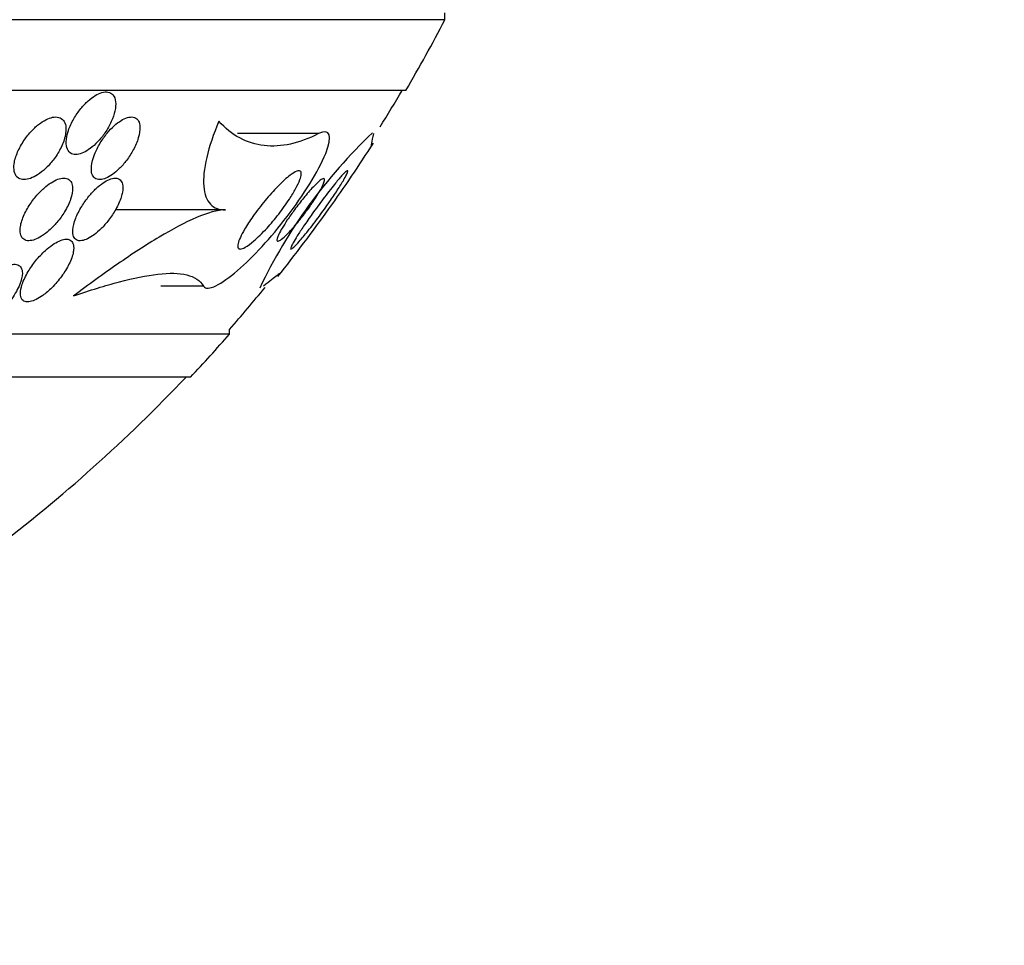
# Model space of a CAD drawing. Units: millimetres. Extents: x 0 to 1432, y 0 to 2123.
# Drawn here: x 1067 to 1080, y 772 to 784 of the extents above; entities that cross this region are included whole.
import ezdxf
from ezdxf import colors
from ezdxf.entities.mleader import LeaderData, LeaderLine
from ezdxf.math import Vec2, Vec3

# ---------------------------------------------------------------- set-up
doc = ezdxf.new("R2010")
doc.units = ezdxf.units.MM
doc.layers.add('DV5_Défaut', color=7, linetype='Continuous')
doc.layers.add('Défaut', color=7, linetype='Continuous')

# ---------------------------------------------------------------- blocks, each defined once
blk = doc.blocks.new('_DOT')
at = {"color": 0}
blk.add_line((0, 0), (-1, 0), dxfattribs=at)
at = {"color": 0, "const_width": 0.333}
blk.add_lwpolyline([(-0.1665, 0, 1), (0.1665, 0, 1)], format="xyb", close=True, dxfattribs=at)
blk = doc.blocks.new('SE4')
at = {"layer": 'DV5_Défaut', "color": 7, "linetype": 'Continuous'}
for p, q in [((1072.591, 783.631), (1036.591, 783.631)), ((1072.591, 783.631), (1072.591, 783.717)), ((1072.091, 782.729), (1037.091, 782.729)), ((1070.977, 782.176), (1069.943, 782.176)), ((1069.787, 781.203), (1068.382, 781.203)), ((1069.508, 780.23), (1068.961, 780.23)), ((1069.841, 779.618), (1039.341, 779.618)), ((1069.841, 779.618), (1069.841, 779.678)), ((1069.341, 779.069), (1039.841, 779.069))]:
    blk.add_line(p, q, dxfattribs=at)
for centre, radius, start, end in [((1054.591, 793.016), 20.3, 329.5497, 332.4614), ((1054.591, 793.016), 20.26, 327.9497, 329.4839), ((1076.286, 777.318), 6.713, 133.4898, 154.541), ((1054.591, 793.016), 20.3, 324.4618, 327.3182), ((1054.591, 793.016), 20.3, 321.404, 324.4618), ((1054.591, 793.016), 20.26, 318.8247, 320.809), ((1054.591, 793.016), 20.3, 316.6022, 318.6972), ((1054.591, 793.016), 20.26, 307.138, 316.4963)]:
    blk.add_arc(centre, radius, start, end, dxfattribs=at)
for points, knots in [([(1068.376, 782.465), (1068.385, 782.507), (1068.389, 782.548), (1068.385, 782.583), (1068.381, 782.618), (1068.37, 782.649), (1068.351, 782.671), (1068.335, 782.69), (1068.313, 782.702), (1068.287, 782.707), (1068.264, 782.711), (1068.237, 782.708), (1068.209, 782.7), (1068.182, 782.693), (1068.153, 782.679), (1068.125, 782.662), (1068.094, 782.644), (1068.064, 782.621), (1068.035, 782.595), (1068.002, 782.565), (1067.97, 782.531), (1067.941, 782.496), (1067.908, 782.455), (1067.878, 782.411), (1067.852, 782.367), (1067.824, 782.317), (1067.8, 782.266), (1067.783, 782.217), (1067.766, 782.165), (1067.756, 782.115), (1067.754, 782.07), (1067.753, 782.036), (1067.758, 782.004), (1067.769, 781.978), (1067.78, 781.952), (1067.797, 781.932), (1067.821, 781.92), (1067.841, 781.91), (1067.866, 781.907), (1067.894, 781.91), (1067.919, 781.912), (1067.947, 781.921), (1067.975, 781.934), (1068.004, 781.947), (1068.034, 781.966), (1068.062, 781.987), (1068.094, 782.011), (1068.126, 782.04), (1068.155, 782.071), (1068.189, 782.106), (1068.221, 782.146), (1068.249, 782.186), (1068.281, 782.233), (1068.308, 782.282), (1068.33, 782.33), (1068.351, 782.376), (1068.367, 782.422), (1068.376, 782.465)], [0, 0, 0, 0, 0.058193, 0.058193, 0.058193, 0.116918, 0.116918, 0.116918, 0.167776, 0.167776, 0.167776, 0.211679, 0.211679, 0.211679, 0.253762, 0.253762, 0.253762, 0.298317, 0.298317, 0.298317, 0.348459, 0.348459, 0.348459, 0.406151, 0.406151, 0.406151, 0.471153, 0.471153, 0.471153, 0.539405, 0.539405, 0.539405, 0.592593, 0.592593, 0.592593, 0.646276, 0.646276, 0.646276, 0.69251, 0.69251, 0.69251, 0.734415, 0.734415, 0.734415, 0.777063, 0.777063, 0.777063, 0.824231, 0.824231, 0.824231, 0.878523, 0.878523, 0.878523, 0.940763, 0.940763, 0.940763, 1, 1, 1, 1]), ([(1067.748, 782.275), (1067.743, 782.302), (1067.733, 782.327), (1067.718, 782.345), (1067.703, 782.364), (1067.683, 782.378), (1067.658, 782.384), (1067.636, 782.39), (1067.609, 782.39), (1067.581, 782.385), (1067.554, 782.379), (1067.525, 782.369), (1067.496, 782.354), (1067.464, 782.338), (1067.433, 782.317), (1067.402, 782.293), (1067.368, 782.266), (1067.334, 782.235), (1067.303, 782.201), (1067.267, 782.162), (1067.234, 782.119), (1067.206, 782.075), (1067.173, 782.025), (1067.146, 781.973), (1067.126, 781.923), (1067.105, 781.87), (1067.091, 781.817), (1067.087, 781.77), (1067.085, 781.734), (1067.087, 781.701), (1067.097, 781.673), (1067.106, 781.645), (1067.123, 781.622), (1067.145, 781.607), (1067.165, 781.595), (1067.19, 781.588), (1067.217, 781.589), (1067.242, 781.589), (1067.27, 781.595), (1067.299, 781.605), (1067.328, 781.616), (1067.359, 781.632), (1067.389, 781.651), (1067.422, 781.673), (1067.455, 781.699), (1067.486, 781.728), (1067.522, 781.761), (1067.557, 781.799), (1067.587, 781.838), (1067.622, 781.884), (1067.654, 781.932), (1067.679, 781.981), (1067.706, 782.034), (1067.727, 782.088), (1067.739, 782.138), (1067.751, 782.188), (1067.754, 782.235), (1067.748, 782.275)], [0, 0, 0, 0, 0.046315, 0.046315, 0.046315, 0.092937, 0.092937, 0.092937, 0.135812, 0.135812, 0.135812, 0.177122, 0.177122, 0.177122, 0.221148, 0.221148, 0.221148, 0.271142, 0.271142, 0.271142, 0.32922, 0.32922, 0.32922, 0.395209, 0.395209, 0.395209, 0.464755, 0.464755, 0.464755, 0.517644, 0.517644, 0.517644, 0.571066, 0.571066, 0.571066, 0.616639, 0.616639, 0.616639, 0.657687, 0.657687, 0.657687, 0.699605, 0.699605, 0.699605, 0.746339, 0.746339, 0.746339, 0.800662, 0.800662, 0.800662, 0.863558, 0.863558, 0.863558, 0.932403, 0.932403, 0.932403, 1, 1, 1, 1]), ([(1068.693, 782.283), (1068.69, 782.31), (1068.681, 782.334), (1068.667, 782.352), (1068.653, 782.37), (1068.634, 782.382), (1068.61, 782.387), (1068.588, 782.391), (1068.562, 782.389), (1068.535, 782.381), (1068.51, 782.373), (1068.482, 782.36), (1068.454, 782.343), (1068.426, 782.325), (1068.396, 782.302), (1068.368, 782.277), (1068.337, 782.249), (1068.306, 782.217), (1068.278, 782.183), (1068.245, 782.143), (1068.215, 782.101), (1068.189, 782.058), (1068.16, 782.009), (1068.135, 781.959), (1068.116, 781.911), (1068.095, 781.859), (1068.082, 781.807), (1068.077, 781.762), (1068.073, 781.725), (1068.075, 781.691), (1068.083, 781.664), (1068.091, 781.64), (1068.103, 781.621), (1068.12, 781.608), (1068.137, 781.595), (1068.159, 781.588), (1068.185, 781.589), (1068.208, 781.589), (1068.234, 781.596), (1068.262, 781.607), (1068.288, 781.618), (1068.316, 781.635), (1068.344, 781.654), (1068.374, 781.676), (1068.404, 781.701), (1068.432, 781.729), (1068.465, 781.761), (1068.496, 781.797), (1068.524, 781.834), (1068.557, 781.877), (1068.586, 781.923), (1068.61, 781.969), (1068.638, 782.02), (1068.66, 782.072), (1068.675, 782.121), (1068.69, 782.172), (1068.697, 782.221), (1068.695, 782.262), (1068.695, 782.269), (1068.694, 782.276), (1068.693, 782.283)], [0, 0, 0, 0, 0.048879, 0.048879, 0.048879, 0.098145, 0.098145, 0.098145, 0.142429, 0.142429, 0.142429, 0.183706, 0.183706, 0.183706, 0.22662, 0.22662, 0.22662, 0.274708, 0.274708, 0.274708, 0.330456, 0.330456, 0.330456, 0.394502, 0.394502, 0.394502, 0.463792, 0.463792, 0.463792, 0.519871, 0.519871, 0.519871, 0.567215, 0.567215, 0.567215, 0.614917, 0.614917, 0.614917, 0.657221, 0.657221, 0.657221, 0.698197, 0.698197, 0.698197, 0.74237, 0.74237, 0.74237, 0.793034, 0.793034, 0.793034, 0.852154, 0.852154, 0.852154, 0.918987, 0.918987, 0.918987, 0.988303, 0.988303, 0.988303, 1, 1, 1, 1]), ([(1069.702, 782.334), (1069.635, 782.169), (1069.582, 782.014), (1069.515, 781.729), (1069.502, 781.605), (1069.518, 781.402), (1069.548, 781.326), (1069.644, 781.226), (1069.709, 781.203), (1069.787, 781.203)], [0, 0, 0, 0, 0.25, 0.25, 0.5, 0.5, 0.75, 0.75, 1, 1, 1, 1]), ([(1069.508, 780.23), (1069.554, 780.151), (1069.738, 780.253), (1070.143, 780.602), (1070.367, 780.847), (1070.782, 781.389), (1070.975, 781.694), (1071.162, 782.15), (1071.12, 782.248), (1070.977, 782.176)], [0, 0, 0, 0, 0.25, 0.25, 0.5, 0.5, 0.75, 0.75, 1, 1, 1, 1]), ([(1070.977, 782.176), (1070.731, 782.051), (1070.498, 781.999), (1070.173, 782.036), (1070.068, 782.069), (1069.874, 782.172), (1069.784, 782.243), (1069.702, 782.334)], [0, 0, 0, 0, 0.5, 0.5, 0.75, 0.75, 1, 1, 1, 1]), ([(1067.831, 781.518), (1067.826, 781.542), (1067.816, 781.563), (1067.801, 781.578), (1067.786, 781.594), (1067.766, 781.604), (1067.742, 781.607), (1067.72, 781.61), (1067.694, 781.608), (1067.666, 781.6), (1067.64, 781.592), (1067.611, 781.58), (1067.583, 781.563), (1067.553, 781.546), (1067.522, 781.524), (1067.492, 781.5), (1067.458, 781.471), (1067.424, 781.439), (1067.393, 781.405), (1067.357, 781.365), (1067.323, 781.321), (1067.294, 781.277), (1067.26, 781.226), (1067.231, 781.174), (1067.21, 781.123), (1067.187, 781.07), (1067.172, 781.016), (1067.167, 780.97), (1067.164, 780.935), (1067.166, 780.904), (1067.175, 780.878), (1067.182, 780.857), (1067.194, 780.839), (1067.212, 780.827), (1067.229, 780.815), (1067.252, 780.808), (1067.278, 780.809), (1067.301, 780.809), (1067.327, 780.815), (1067.355, 780.825), (1067.382, 780.835), (1067.411, 780.85), (1067.44, 780.868), (1067.472, 780.888), (1067.504, 780.912), (1067.534, 780.939), (1067.57, 780.971), (1067.604, 781.006), (1067.635, 781.043), (1067.672, 781.086), (1067.706, 781.133), (1067.734, 781.18), (1067.766, 781.233), (1067.792, 781.287), (1067.81, 781.339), (1067.827, 781.391), (1067.837, 781.442), (1067.835, 781.485), (1067.835, 781.497), (1067.833, 781.507), (1067.831, 781.518)], [0, 0, 0, 0, 0.044902, 0.044902, 0.044902, 0.090148, 0.090148, 0.090148, 0.131307, 0.131307, 0.131307, 0.170764, 0.170764, 0.170764, 0.213234, 0.213234, 0.213234, 0.262324, 0.262324, 0.262324, 0.320626, 0.320626, 0.320626, 0.388424, 0.388424, 0.388424, 0.461101, 0.461101, 0.461101, 0.514022, 0.514022, 0.514022, 0.558232, 0.558232, 0.558232, 0.60277, 0.60277, 0.60277, 0.642452, 0.642452, 0.642452, 0.681861, 0.681861, 0.681861, 0.725651, 0.725651, 0.725651, 0.777296, 0.777296, 0.777296, 0.838895, 0.838895, 0.838895, 0.90919, 0.90919, 0.90919, 0.981165, 0.981165, 0.981165, 1, 1, 1, 1]), ([(1070.738, 781.589), (1070.726, 781.555), (1070.707, 781.515), (1070.684, 781.472), (1070.661, 781.43), (1070.634, 781.385), (1070.605, 781.341), (1070.564, 781.277), (1070.517, 781.211), (1070.468, 781.149), (1070.42, 781.087), (1070.369, 781.026), (1070.319, 780.971), (1070.261, 780.908), (1070.203, 780.851), (1070.15, 780.806), (1070.111, 780.772), (1070.073, 780.744), (1070.041, 780.726), (1070.016, 780.711), (1069.993, 780.703), (1069.977, 780.703), (1069.963, 780.702), (1069.953, 780.708), (1069.948, 780.72), (1069.943, 780.732), (1069.944, 780.75), (1069.949, 780.774), (1069.954, 780.796), (1069.964, 780.823), (1069.978, 780.852), (1069.992, 780.884), (1070.011, 780.919), (1070.032, 780.955), (1070.063, 781.007), (1070.099, 781.063), (1070.138, 781.118), (1070.187, 781.187), (1070.24, 781.257), (1070.294, 781.321), (1070.347, 781.386), (1070.403, 781.448), (1070.456, 781.502), (1070.512, 781.561), (1070.568, 781.612), (1070.616, 781.648), (1070.647, 781.671), (1070.675, 781.688), (1070.698, 781.697), (1070.717, 781.704), (1070.732, 781.705), (1070.742, 781.698), (1070.752, 781.692), (1070.757, 781.678), (1070.755, 781.657), (1070.754, 781.639), (1070.748, 781.616), (1070.738, 781.589)], [0, 0, 0, 0, 0.046154, 0.046154, 0.046154, 0.091844, 0.091844, 0.091844, 0.15766, 0.15766, 0.15766, 0.224222, 0.224222, 0.224222, 0.300869, 0.300869, 0.300869, 0.358015, 0.358015, 0.358015, 0.403066, 0.403066, 0.403066, 0.441248, 0.441248, 0.441248, 0.479593, 0.479593, 0.479593, 0.515564, 0.515564, 0.515564, 0.554144, 0.554144, 0.554144, 0.610949, 0.610949, 0.610949, 0.682224, 0.682224, 0.682224, 0.754169, 0.754169, 0.754169, 0.831521, 0.831521, 0.831521, 0.881089, 0.881089, 0.881089, 0.922419, 0.922419, 0.922419, 0.964053, 0.964053, 0.964053, 1, 1, 1, 1]), ([(1071.298, 781.585), (1071.276, 781.547), (1071.247, 781.501), (1071.216, 781.453), (1071.186, 781.406), (1071.151, 781.355), (1071.116, 781.304), (1071.074, 781.244), (1071.031, 781.182), (1070.987, 781.123), (1070.938, 781.057), (1070.888, 780.991), (1070.841, 780.933), (1070.802, 780.884), (1070.763, 780.838), (1070.731, 780.801), (1070.704, 780.771), (1070.68, 780.745), (1070.662, 780.728), (1070.643, 780.711), (1070.63, 780.702), (1070.624, 780.703), (1070.619, 780.704), (1070.619, 780.712), (1070.625, 780.727), (1070.63, 780.74), (1070.64, 780.76), (1070.653, 780.783), (1070.667, 780.808), (1070.685, 780.838), (1070.705, 780.871), (1070.729, 780.908), (1070.756, 780.95), (1070.786, 780.993), (1070.82, 781.044), (1070.858, 781.099), (1070.897, 781.153), (1070.942, 781.217), (1070.99, 781.281), (1071.036, 781.342), (1071.085, 781.409), (1071.135, 781.473), (1071.18, 781.528), (1071.213, 781.57), (1071.245, 781.607), (1071.271, 781.637), (1071.293, 781.661), (1071.312, 781.68), (1071.325, 781.691), (1071.339, 781.702), (1071.347, 781.706), (1071.349, 781.7), (1071.351, 781.695), (1071.347, 781.683), (1071.34, 781.665), (1071.332, 781.648), (1071.32, 781.625), (1071.305, 781.599), (1071.303, 781.594), (1071.3, 781.59), (1071.298, 781.585)], [0, 0, 0, 0, 0.054403, 0.054403, 0.054403, 0.108321, 0.108321, 0.108321, 0.171558, 0.171558, 0.171558, 0.243242, 0.243242, 0.243242, 0.303861, 0.303861, 0.303861, 0.352711, 0.352711, 0.352711, 0.402106, 0.402106, 0.402106, 0.443815, 0.443815, 0.443815, 0.482225, 0.482225, 0.482225, 0.523063, 0.523063, 0.523063, 0.570402, 0.570402, 0.570402, 0.627239, 0.627239, 0.627239, 0.694334, 0.694334, 0.694334, 0.767453, 0.767453, 0.767453, 0.822443, 0.822443, 0.822443, 0.86807, 0.86807, 0.86807, 0.914077, 0.914077, 0.914077, 0.954477, 0.954477, 0.954477, 0.993581, 0.993581, 0.993581, 1, 1, 1, 1]), ([(1068.472, 781.429), (1068.478, 781.466), (1068.479, 781.501), (1068.473, 781.53), (1068.468, 781.554), (1068.458, 781.573), (1068.442, 781.587), (1068.427, 781.601), (1068.406, 781.609), (1068.38, 781.609), (1068.358, 781.609), (1068.332, 781.603), (1068.305, 781.592), (1068.28, 781.581), (1068.252, 781.566), (1068.225, 781.547), (1068.196, 781.527), (1068.166, 781.503), (1068.138, 781.477), (1068.105, 781.447), (1068.074, 781.413), (1068.045, 781.377), (1068.011, 781.336), (1067.979, 781.291), (1067.952, 781.247), (1067.921, 781.196), (1067.895, 781.144), (1067.875, 781.095), (1067.854, 781.042), (1067.841, 780.991), (1067.838, 780.947), (1067.836, 780.914), (1067.839, 780.885), (1067.848, 780.862), (1067.857, 780.843), (1067.869, 780.828), (1067.887, 780.819), (1067.904, 780.81), (1067.927, 780.806), (1067.953, 780.81), (1067.976, 780.813), (1068.002, 780.822), (1068.028, 780.835), (1068.055, 780.848), (1068.083, 780.865), (1068.11, 780.886), (1068.141, 780.908), (1068.171, 780.934), (1068.2, 780.963), (1068.233, 780.996), (1068.266, 781.033), (1068.295, 781.071), (1068.329, 781.116), (1068.361, 781.163), (1068.387, 781.209), (1068.416, 781.262), (1068.44, 781.316), (1068.456, 781.366), (1068.463, 781.387), (1068.468, 781.409), (1068.472, 781.429)], [0, 0, 0, 0, 0.056918, 0.056918, 0.056918, 0.104266, 0.104266, 0.104266, 0.152049, 0.152049, 0.152049, 0.193444, 0.193444, 0.193444, 0.232733, 0.232733, 0.232733, 0.274878, 0.274878, 0.274878, 0.32355, 0.32355, 0.32355, 0.381432, 0.381432, 0.381432, 0.448994, 0.448994, 0.448994, 0.521868, 0.521868, 0.521868, 0.575395, 0.575395, 0.575395, 0.619882, 0.619882, 0.619882, 0.664719, 0.664719, 0.664719, 0.704423, 0.704423, 0.704423, 0.74359, 0.74359, 0.74359, 0.786981, 0.786981, 0.786981, 0.838143, 0.838143, 0.838143, 0.89931, 0.89931, 0.89931, 0.969472, 0.969472, 0.969472, 1, 1, 1, 1]), ([(1071.017, 781.49), (1071.001, 781.457), (1070.979, 781.42), (1070.955, 781.381), (1070.931, 781.342), (1070.904, 781.301), (1070.876, 781.261), (1070.843, 781.213), (1070.807, 781.165), (1070.772, 781.12), (1070.731, 781.067), (1070.689, 781.016), (1070.65, 780.971), (1070.609, 780.925), (1070.569, 780.884), (1070.536, 780.854), (1070.514, 780.834), (1070.495, 780.819), (1070.479, 780.811), (1070.464, 780.802), (1070.453, 780.8), (1070.448, 780.806), (1070.444, 780.811), (1070.444, 780.823), (1070.449, 780.838), (1070.453, 780.853), (1070.46, 780.872), (1070.471, 780.894), (1070.482, 780.917), (1070.497, 780.943), (1070.513, 780.971), (1070.532, 781.003), (1070.555, 781.038), (1070.578, 781.074), (1070.607, 781.116), (1070.638, 781.161), (1070.67, 781.204), (1070.707, 781.255), (1070.747, 781.306), (1070.785, 781.353), (1070.827, 781.405), (1070.87, 781.454), (1070.907, 781.494), (1070.936, 781.524), (1070.963, 781.551), (1070.985, 781.569), (1071.004, 781.585), (1071.02, 781.596), (1071.031, 781.6), (1071.043, 781.605), (1071.05, 781.603), (1071.052, 781.594), (1071.054, 781.586), (1071.052, 781.572), (1071.046, 781.554), (1071.04, 781.537), (1071.03, 781.515), (1071.017, 781.49)], [0, 0, 0, 0, 0.052845, 0.052845, 0.052845, 0.105183, 0.105183, 0.105183, 0.167197, 0.167197, 0.167197, 0.239084, 0.239084, 0.239084, 0.313659, 0.313659, 0.313659, 0.361707, 0.361707, 0.361707, 0.410313, 0.410313, 0.410313, 0.451368, 0.451368, 0.451368, 0.488917, 0.488917, 0.488917, 0.528887, 0.528887, 0.528887, 0.575495, 0.575495, 0.575495, 0.631979, 0.631979, 0.631979, 0.699466, 0.699466, 0.699466, 0.773929, 0.773929, 0.773929, 0.82944, 0.82944, 0.82944, 0.874846, 0.874846, 0.874846, 0.920675, 0.920675, 0.920675, 0.960407, 0.960407, 0.960407, 1, 1, 1, 1]), ([(1069.787, 781.203), (1069.687, 781.203), (1069.561, 781.166), (1069.271, 781.042), (1069.112, 780.957), (1068.774, 780.755), (1068.594, 780.638), (1068.228, 780.385), (1068.041, 780.249), (1067.849, 780.105)], [0, 0, 0, 0, 0.25, 0.25, 0.5, 0.5, 0.75, 0.75, 1, 1, 1, 1]), ([(1067.849, 780.693), (1067.852, 780.724), (1067.849, 780.752), (1067.84, 780.774), (1067.833, 780.793), (1067.821, 780.808), (1067.804, 780.817), (1067.786, 780.827), (1067.764, 780.83), (1067.738, 780.827), (1067.716, 780.825), (1067.69, 780.817), (1067.663, 780.805), (1067.636, 780.793), (1067.608, 780.777), (1067.58, 780.758), (1067.549, 780.737), (1067.518, 780.712), (1067.489, 780.685), (1067.445, 780.645), (1067.404, 780.601), (1067.367, 780.556), (1067.33, 780.51), (1067.297, 780.462), (1067.269, 780.415), (1067.236, 780.36), (1067.209, 780.305), (1067.192, 780.254), (1067.177, 780.211), (1067.169, 780.17), (1067.169, 780.135), (1067.169, 780.108), (1067.174, 780.084), (1067.186, 780.065), (1067.195, 780.05), (1067.209, 780.039), (1067.228, 780.033), (1067.246, 780.027), (1067.269, 780.027), (1067.295, 780.032), (1067.318, 780.037), (1067.344, 780.046), (1067.371, 780.06), (1067.398, 780.073), (1067.427, 780.091), (1067.455, 780.111), (1067.495, 780.139), (1067.534, 780.173), (1067.57, 780.209), (1067.616, 780.255), (1067.658, 780.304), (1067.695, 780.354), (1067.732, 780.405), (1067.764, 780.457), (1067.789, 780.508), (1067.817, 780.563), (1067.837, 780.619), (1067.845, 780.667), (1067.847, 780.676), (1067.848, 780.685), (1067.849, 780.693)], [0, 0, 0, 0, 0.050984, 0.050984, 0.050984, 0.093661, 0.093661, 0.093661, 0.136683, 0.136683, 0.136683, 0.174662, 0.174662, 0.174662, 0.212388, 0.212388, 0.212388, 0.254643, 0.254643, 0.254643, 0.316675, 0.316675, 0.316675, 0.379425, 0.379425, 0.379425, 0.453461, 0.453461, 0.453461, 0.51589, 0.51589, 0.51589, 0.564639, 0.564639, 0.564639, 0.605053, 0.605053, 0.605053, 0.645733, 0.645733, 0.645733, 0.682543, 0.682543, 0.682543, 0.720433, 0.720433, 0.720433, 0.774049, 0.774049, 0.774049, 0.841666, 0.841666, 0.841666, 0.910038, 0.910038, 0.910038, 0.986478, 0.986478, 0.986478, 1, 1, 1, 1]), ([(1067.161, 780.253), (1067.182, 780.303), (1067.193, 780.352), (1067.194, 780.393), (1067.194, 780.421), (1067.189, 780.445), (1067.177, 780.465), (1067.168, 780.481), (1067.153, 780.494), (1067.135, 780.501), (1067.116, 780.508), (1067.093, 780.51), (1067.067, 780.507), (1067.043, 780.504), (1067.017, 780.496), (1066.99, 780.484), (1066.961, 780.472), (1066.932, 780.455), (1066.903, 780.436), (1066.862, 780.41), (1066.821, 780.377), (1066.783, 780.342), (1066.735, 780.298), (1066.69, 780.248), (1066.651, 780.198), (1066.611, 780.148), (1066.577, 780.096), (1066.549, 780.045), (1066.518, 779.988), (1066.495, 779.931), (1066.484, 779.881), (1066.476, 779.846), (1066.474, 779.813), (1066.479, 779.785), (1066.484, 779.763), (1066.493, 779.745), (1066.508, 779.731), (1066.523, 779.718), (1066.543, 779.71), (1066.569, 779.709), (1066.59, 779.708), (1066.616, 779.712), (1066.642, 779.72), (1066.668, 779.728), (1066.696, 779.74), (1066.724, 779.756), (1066.755, 779.773), (1066.787, 779.794), (1066.817, 779.817), (1066.863, 779.852), (1066.908, 779.892), (1066.948, 779.934), (1066.989, 779.977), (1067.027, 780.023), (1067.059, 780.069), (1067.102, 780.13), (1067.138, 780.194), (1067.161, 780.253)], [0, 0, 0, 0, 0.070914, 0.070914, 0.070914, 0.11775, 0.11775, 0.11775, 0.157367, 0.157367, 0.157367, 0.197215, 0.197215, 0.197215, 0.233634, 0.233634, 0.233634, 0.27144, 0.27144, 0.27144, 0.325155, 0.325155, 0.325155, 0.393315, 0.393315, 0.393315, 0.462308, 0.462308, 0.462308, 0.540317, 0.540317, 0.540317, 0.594094, 0.594094, 0.594094, 0.637084, 0.637084, 0.637084, 0.680529, 0.680529, 0.680529, 0.717671, 0.717671, 0.717671, 0.753622, 0.753622, 0.753622, 0.793886, 0.793886, 0.793886, 0.854907, 0.854907, 0.854907, 0.916842, 0.916842, 0.916842, 1, 1, 1, 1]), ([(1067.849, 780.105), (1068.058, 780.176), (1068.253, 780.237), (1068.613, 780.332), (1068.779, 780.366), (1069.071, 780.399), (1069.195, 780.397), (1069.392, 780.349), (1069.466, 780.302), (1069.508, 780.23)], [0, 0, 0, 0, 0.25, 0.25, 0.5, 0.5, 0.75, 0.75, 1, 1, 1, 1]), ([(1070.486, 780.392), (1070.484, 780.392), (1070.47, 780.383), (1070.412, 780.338), (1070.354, 780.292), (1070.275, 780.23)], [0, 0, 0, 0, 0.405737, 0.405737, 1, 1, 1, 1])]:
    blk.add_open_spline(points, degree=3, knots=knots, dxfattribs=at)
blk.add_open_spline([(1071.678, 782.176), (1071.653, 782.069), (1071.644, 782.016), (1071.651, 782.017)], degree=3, dxfattribs=at)

msp = doc.modelspace()

# ---------------------------------------------------------------- block references
at = {"layer": 'Défaut'}
msp.add_blockref('SE4', (0, 0), dxfattribs=at)

# ---------------------------------------------------------------- leaders
at = {"layer": 'Défaut', "color": 7, "linetype": 'Continuous'}
ml = msp.add_multileader_mtext('Standard', dxfattribs=at)
ml.set_content('{\\pxsm0.9;\\fSolid Edge ISO|b1||i0||c0|p34;\\W1.;18/09/2019\\P}', color=256)
ml.set_leader_properties()
ml.set_arrow_properties(name='DOT')
ml.build(insert=Vec2(0, 0))
ml.multileader.update_dxf_attribs({"leader_type": 0, "dogleg_length": 0, "arrow_head_size": 12})
ctx = ml.context
ctx.base_point, ctx.char_height, ctx.arrow_head_size, ctx.landing_gap_size = Vec3(1101.246, 2115.421), 12, 12, 4.2
notes = []
notes.append((ctx, [(0, (0, 0, 0), (0, 0), (1, 0), 1, [])]))
ctx.mtext.insert = Vec3(1103.246, 2121.541)
for ctx, leaders in notes:
    for number, flags, end, landing, length, lines in leaders:
        leader = LeaderData()
        leader.index, (leader.has_last_leader_line, leader.has_dogleg_vector, leader.attachment_direction) = number, flags
        leader.last_leader_point, leader.dogleg_vector, leader.dogleg_length = Vec3(end), Vec3(landing), length
        for number, points, colour, breaks in lines:
            line = LeaderLine()
            line.index, line.vertices, line.color, line.breaks = number, Vec3.list(points), colors.encode_raw_color(colour), breaks
            leader.lines.append(line)
        ctx.leaders.append(leader)

doc.saveas('drawing.dxf')
